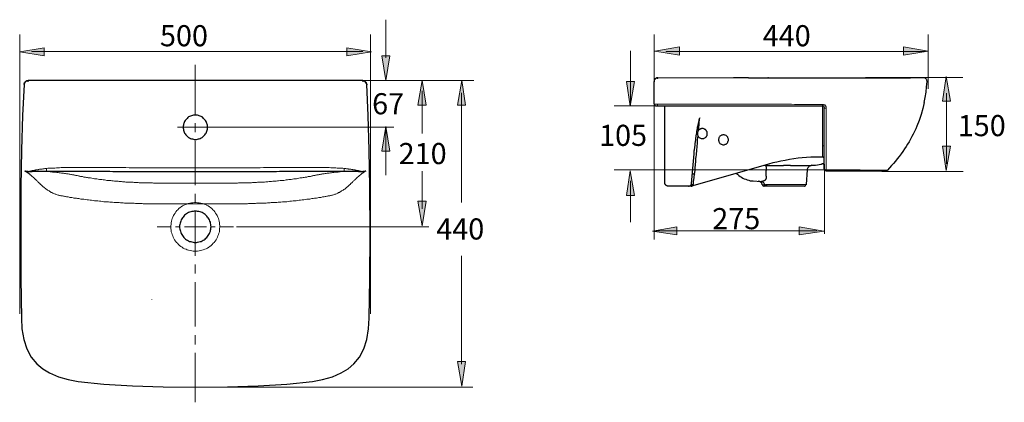
# Model space of a CAD drawing. Units: inches. Extents: x -16 to 222, y 107 to 199.
import ezdxf

# ---------------------------------------------------------------- set-up
doc = ezdxf.new("R2010")
doc.units = ezdxf.units.IN
doc.header["$MEASUREMENT"] = 0
doc.layers.add('Layer 1', color=7, linetype='Continuous')

msp = doc.modelspace()

# ---------------------------------------------------------------- hatches: boundary and pattern name
at = {"layer": 'Layer 1'}
h = msp.add_hatch(color=7, dxfattribs=at)
h.dxf.hatch_style = 2
h.paths.add_polyline_path([(-16.13, 191.67), (-10.18, 192.7), (-10.18, 190.76)])
h = msp.add_hatch(color=7, dxfattribs=at)
h.dxf.hatch_style = 2
h.paths.add_polyline_path([(68.74, 191.67), (62.79, 192.7), (62.79, 190.76)])
h = msp.add_hatch(color=7, dxfattribs=at)
h.dxf.hatch_style = 2
h.paths.add_polyline_path([(137.15, 191.84), (143.09, 192.87), (143.09, 190.93)])
h = msp.add_hatch(color=7, dxfattribs=at)
h.dxf.hatch_style = 2
h.paths.add_polyline_path([(203.09, 191.84), (197.15, 192.87), (197.15, 190.93)])
h = msp.add_hatch(color=7, dxfattribs=at)
h.dxf.hatch_style = 2
h.paths.add_polyline_path([(72.27, 184.81), (71.24, 190.76), (73.19, 190.76)])
h = msp.add_hatch(color=7, dxfattribs=at)
h.dxf.hatch_style = 2
h.paths.add_polyline_path([(207.49, 185.73), (208.52, 179.79), (206.58, 179.79)])
h = msp.add_hatch(color=7, dxfattribs=at)
h.dxf.hatch_style = 2
h.paths.add_polyline_path([(81.04, 184.77), (80, 178.83), (81.95, 178.83)])
h = msp.add_hatch(color=7, dxfattribs=at)
h.dxf.hatch_style = 2
h.paths.add_polyline_path([(90.56, 184.77), (89.53, 178.83), (91.47, 178.83)])
h = msp.add_hatch(color=7, dxfattribs=at)
h.dxf.hatch_style = 2
h.paths.add_polyline_path([(131.21, 178.56), (132.24, 184.5), (130.29, 184.5)])
h = msp.add_hatch(color=7, dxfattribs=at)
h.dxf.hatch_style = 2
h.paths.add_polyline_path([(72.27, 173.67), (71.24, 167.73), (73.19, 167.73)])
h = msp.add_hatch(color=7, dxfattribs=at)
h.dxf.hatch_style = 2
h.paths.add_polyline_path([(207.49, 163), (208.52, 168.94), (206.58, 168.94)])
h = msp.add_hatch(color=7, dxfattribs=at)
h.dxf.hatch_style = 2
h.paths.add_polyline_path([(131.21, 162.97), (132.24, 157.03), (130.29, 157.03)])
h = msp.add_hatch(color=7, dxfattribs=at)
h.dxf.hatch_style = 2
h.paths.add_polyline_path([(81.03, 149.69), (80, 155.63), (81.95, 155.63)])
h = msp.add_hatch(color=7, dxfattribs=at)
h.dxf.hatch_style = 2
h.paths.add_polyline_path([(136.57, 148.4), (142.51, 149.43), (142.51, 147.48)])
h = msp.add_hatch(color=7, dxfattribs=at)
h.dxf.hatch_style = 2
h.paths.add_polyline_path([(177.97, 148.4), (172.02, 149.43), (172.02, 147.48)])
h = msp.add_hatch(color=7, dxfattribs=at)
h.dxf.hatch_style = 2
h.paths.add_polyline_path([(90.56, 110.94), (89.53, 116.88), (91.47, 116.88)])

# ---------------------------------------------------------------- linework, layer by layer
at = {"layer": 'Layer 1', "color": 250, "lineweight": 13}
for points in [[(72.25, 190.29), (72.25, 199.46)], [(-16.07, 195.92), (-16.07, 128.44)], [(68.54, 195.92), (68.54, 128.44)], [(137, 195.92), (137, 182.76)], [(203.09, 195.92), (203.09, 182.76)], [(66.65, 191.79), (-13.16, 191.79), (-13.16, 191.73)], [(131.27, 178.59), (131.27, 191.91)], [(202.52, 191.79), (139.92, 191.79), (139.92, 191.73)], [(26.25, 188.55), (26.25, 176.6)], [(137.77, 185.38), (137.88, 185.43)], [(137.83, 185.43), (137.83, 185.38)], [(137.83, 185.26), (137.83, 185.26), (137.88, 185.32), (137.88, 185.38), (137.88, 185.43)], [(137.88, 185.43), (137.88, 185.38)], [(137.88, 185.43), (137.88, 185.43), (137.88, 185.38)], [(156.23, 185.43), (137.88, 185.43), (137.88, 185.38)], [(156.23, 185.49), (156.17, 185.49), (156.17, 185.43)], [(156.23, 185.49), (156.23, 185.49), (156.23, 185.43)], [(156.29, 185.49), (156.23, 185.49), (156.23, 185.43)], [(156.4, 185.43), (156.23, 185.43), (156.23, 185.38)], [(156.23, 185.43), (156.23, 185.43), (156.23, 185.38)], [(156.34, 185.49), (156.29, 185.49)], [(156.29, 185.49), (156.29, 185.43)], [(156.46, 185.49), (156.34, 185.49), (156.34, 185.43)], [(156.34, 185.49), (156.4, 185.49), (156.4, 185.43)], [(156.4, 185.49), (156.4, 185.49), (156.4, 185.43)], [(156.46, 185.43), (156.4, 185.43)], [(156.4, 185.43), (156.4, 185.38)], [(156.4, 185.43), (156.51, 185.43), (156.51, 185.38)], [(156.4, 185.43), (156.46, 185.43), (156.46, 185.38)], [(156.46, 185.43), (156.4, 185.43)], [(156.4, 185.43), (156.4, 185.38)], [(156.46, 185.43), (159.77, 185.43), (159.77, 185.38)], [(156.51, 185.43), (156.46, 185.43), (156.46, 185.38)], [(156.46, 185.43), (156.46, 185.43), (156.46, 185.38)], [(156.46, 185.43), (156.46, 185.43), (156.46, 185.38)], [(156.51, 185.43), (156.57, 185.43), (156.57, 185.38)], [(156.51, 185.43), (156.51, 185.43), (156.51, 185.38)], [(159.77, 185.43), (156.51, 185.43), (156.51, 185.38)], [(188, 185.43), (188, 185.43), (188, 185.38)], [(198.64, 185.49), (211.49, 185.49)], [(-14.27, 184.78), (-9.99, 184.78), (-9.99, 184.72)], [(-14.04, 184.78), (-14.1, 184.78), (-14.1, 184.55), (-14.1, 184.49)], [(-7.87, 184.78), (-3.59, 184.78), (-3.59, 184.72)], [(-1.47, 184.78), (2.81, 184.78), (2.81, 184.72)], [(4.93, 184.78), (9.22, 184.78), (9.22, 184.72)], [(11.33, 184.78), (15.62, 184.78), (15.62, 184.72)], [(17.73, 184.78), (22.02, 184.78), (22.02, 184.72)], [(24.13, 184.78), (28.42, 184.78), (28.42, 184.72)], [(26.25, 183.75), (26.25, 183.69)], [(30.53, 184.78), (34.82, 184.78), (34.82, 184.72)], [(36.93, 184.78), (41.22, 184.78), (41.22, 184.72)], [(43.33, 184.78), (47.62, 184.78), (47.62, 184.72)], [(49.74, 184.78), (54.02, 184.78), (54.02, 184.72)], [(56.13, 184.78), (60.42, 184.78)], [(60.42, 184.78), (60.42, 184.72)], [(62.54, 184.78), (66.82, 184.78), (66.82, 184.72)], [(66.59, 184.78), (79.85, 184.78)], [(66.65, 184.55), (66.65, 184.49)], [(68.94, 184.78), (73.23, 184.78)], [(70.06, 184.78), (93.23, 184.78)], [(75.34, 184.78), (79.63, 184.78)], [(78.6, 184.78), (78.6, 184.72)], [(81.74, 184.78), (86.03, 184.78)], [(88.14, 184.78), (93.51, 184.78)], [(136.97, 184.63), (137.08, 184.92), (137.08, 184.86)], [(136.97, 184.52), (136.97, 184.63), (136.97, 184.58)], [(137.08, 184.92), (137.25, 185.15), (137.25, 185.09)], [(137.25, 185.15), (137.48, 185.32)], [(137.48, 185.32), (137.48, 185.26)], [(137.83, 185.26), (137.83, 185.2)], [(80.98, 171.95), (80.98, 182.24)], [(90.5, 155.29), (90.5, 181.8), (90.5, 181.78)], [(136.97, 181.2), (136.97, 152.29)], [(207.55, 164.63), (207.55, 181.69)], [(207.55, 181.69), (207.55, 181.63)], [(132.99, 178.69), (127.31, 178.69)], [(137.25, 178.69), (132.11, 178.69), (132.11, 178.63)], [(132.85, 178.69), (132.85, 178.63)], [(136.97, 179.15), (136.97, 179.09), (137.25, 179.09), (137.31, 179.03), (137.83, 179.03), (137.83, 178.98)], [(137.83, 179.03), (170.17, 179.03), (170.86, 178.98), (177.66, 178.98)], [(137.88, 178.69), (137.83, 178.69), (137.83, 178.75), (137.88, 178.8), (137.83, 178.8), (137.83, 178.86), (137.83, 179.03), (137.83, 178.98)], [(140.4, 178.69), (140.4, 178.63)], [(164.97, 178.63), (164.97, 178.58)], [(171.2, 178.63), (171.2, 178.58)], [(177.6, 168.97), (177.66, 178.69), (177.66, 178.63)], [(177.66, 178.98), (177.66, 178.92)], [(177.66, 178.98), (177.89, 178.98), (178, 178.92), (178.06, 178.92), (178.12, 178.86), (178.17, 178.86), (178.23, 178.8), (178.29, 178.75), (178.29, 178.69), (178.35, 178.63), (178.4, 178.57), (178.46, 178.52), (178.46, 178.46), (178.52, 178.4), (178.52, 178.12), (178.52, 178.06)], [(177.66, 178.69), (177.66, 178.75), (177.66, 178.86), (177.66, 178.98)], [(177.66, 178.98), (177.66, 178.92)], [(178.06, 178.23), (178.12, 178.23), (178.12, 178.18), (178.17, 178.18), (178.17, 178.12), (178.52, 178.12)], [(26.25, 176.6), (26.25, 176.55)], [(27.79, 175.97), (27.79, 175.92)], [(178.52, 178.12), (178.52, 174.17), (178.52, 173.26), (178.52, 172.4), (178.52, 171.49), (178.52, 170.63), (178.52, 169.77), (178.52, 163.2), (178.52, 163.14)], [(178.52, 178.12), (178.52, 178.06)], [(30.25, 173.52), (21.99, 173.52)], [(23.62, 173.52), (23.62, 173.46)], [(26.25, 174.49), (26.25, 172.37), (26.25, 172.32)], [(30.25, 173.52), (74.14, 173.52)], [(136.97, 175.77), (136.97, 146.37)], [(139.54, 175.43), (139.54, 175.37)], [(139.54, 173.72), (139.54, 173.66)], [(148, 175.72), (148, 175.66)], [(72.25, 161.88), (72.25, 173.14)], [(26.25, 170.2), (26.25, 159.57)], [(152.63, 169.95), (152.63, 169.89)], [(177.6, 168.97), (177.95, 168.97), (178, 168.92), (178.06, 168.92), (178.06, 168.86), (178.06, 168.8)], [(177.66, 166.29), (177.6, 166.29), (177.6, 166.34), (177.66, 166.34), (177.66, 166.63), (177.6, 166.69), (177.6, 166.92), (177.66, 167.03), (177.66, 167.43), (177.6, 167.54), (177.6, 168.97), (177.6, 168.92)], [(178.06, 168.8), (178.06, 168.75)], [(163.37, 164.23), (163.49, 164.23), (163.49, 164.17)], [(164.17, 164.17), (164.06, 164.17), (164, 164.23), (163.94, 164.23)], [(163.94, 164.23), (163.94, 164.17)], [(164.23, 164.12), (164.23, 164.12), (164.17, 164.17)], [(164.17, 164.17), (164.17, 164.12)], [(164.23, 164.12), (164.23, 164.06)], [(164.57, 164.57), (164.57, 164.52)], [(177.55, 166.23), (177.55, 166.29)], [(177.55, 166.29), (177.55, 166.23)], [(177.55, 166.23), (177.55, 166.17)], [(178.09, 164.57), (178.09, 147.71)], [(-9.7, 163.52), (-10.04, 163.52), (-10.22, 163.46), (-10.56, 163.46), (-10.67, 163.4), (-10.96, 163.4), (-11.07, 163.34), (-11.36, 163.34), (-11.47, 163.29), (-11.59, 163.29), (-11.7, 163.23), (-11.82, 163.23), (-11.93, 163.23), (-12.04, 163.17), (-12.16, 163.17), (-12.22, 163.17), (-12.33, 163.12), (-12.39, 163.12), (-12.5, 163.12), (-12.56, 163.06), (-12.67, 163.06), (-12.73, 163.06), (-12.84, 163), (-12.9, 163), (-13.02, 163), (-13.13, 162.94), (-13.3, 162.94), (-13.36, 162.94), (-13.42, 162.89), (-13.47, 162.89), (-13.64, 162.89), (-13.7, 162.89), (-13.76, 162.83), (-13.82, 162.83), (-13.93, 162.83), (-13.99, 162.83), (-14.04, 162.83), (-14.1, 162.83), (-14.16, 162.83), (-14.22, 162.83), (-14.27, 162.83), (-14.33, 162.83), (-14.39, 162.83), (-14.44, 162.83), (-14.5, 162.83), (-14.56, 162.83), (-14.62, 162.83), (-14.67, 162.83), (-14.73, 162.89), (-14.79, 162.89), (-14.85, 162.89), (-14.85, 162.83)], [(-14.84, 162.89), (-14.84, 162.83)], [(-14.84, 162.89), (-14.79, 162.89), (-14.73, 162.83), (-14.67, 162.83), (-14.67, 162.77), (-14.62, 162.77), (-14.56, 162.72), (-14.5, 162.66), (-14.44, 162.66), (-14.39, 162.6), (-14.33, 162.6), (-14.27, 162.54), (-14.22, 162.49), (-14.16, 162.49), (-14.1, 162.43), (-14.04, 162.37), (-13.99, 162.37), (-13.93, 162.32), (-13.87, 162.26), (-13.82, 162.2), (-13.76, 162.2), (-13.7, 162.14), (-13.64, 162.09), (-13.59, 162.03), (-13.53, 161.97), (-13.47, 161.92), (-13.42, 161.86), (-13.3, 161.8), (-13.24, 161.74), (-13.19, 161.69), (-13.13, 161.63), (-13.02, 161.57), (-12.96, 161.46), (-12.84, 161.4), (-12.79, 161.34), (-12.67, 161.23), (-12.62, 161.17), (-12.5, 161.06), (-12.44, 161), (-12.33, 160.89), (-12.21, 160.77), (-12.1, 160.72), (-11.99, 160.6), (-11.87, 160.49), (-11.76, 160.37), (-11.64, 160.26), (-11.53, 160.09), (-11.36, 159.97), (-11.24, 159.86), (-11.07, 159.69), (-10.96, 159.57), (-10.79, 159.4), (-10.62, 159.29), (-10.44, 159.12), (-10.27, 159), (-10.1, 158.83), (-9.93, 158.72), (-9.76, 158.54), (-9.59, 158.43), (-9.42, 158.31), (-9.19, 158.2), (-9.01, 158.09), (-8.84, 157.97), (-8.67, 157.86), (-8.5, 157.74), (-8.33, 157.69), (-8.1, 157.57), (-7.93, 157.51), (-7.76, 157.4), (-7.59, 157.34), (-7.41, 157.29), (-7.24, 157.23), (-7.07, 157.17), (-6.84, 157.11), (-6.67, 157.06), (-6.5, 157), (-6.33, 157), (-6.21, 156.94), (-6.04, 156.94), (-5.93, 156.89), (-5.76, 156.89), (-5.59, 156.83), (-5.42, 156.83), (-5.24, 156.77), (-5.07, 156.77), (-4.84, 156.71), (-4.67, 156.66), (-4.44, 156.66), (-4.21, 156.6), (-3.99, 156.54), (-3.76, 156.54), (-3.53, 156.49), (-3.24, 156.43), (-3.02, 156.37), (-2.73, 156.37), (-2.44, 156.32), (-2.16, 156.26), (-1.87, 156.26), (-1.64, 156.2), (-1.36, 156.14), (-0.96, 156.09), (-0.61, 156.09), (-0.27, 156.03), (0.13, 155.97), (0.47, 155.92), (0.87, 155.86), (1.21, 155.86), (1.61, 155.8), (1.96, 155.74), (2.36, 155.74), (2.7, 155.69), (3.1, 155.63), (3.44, 155.63), (3.84, 155.57), (4.19, 155.51), (4.53, 155.51), (4.93, 155.46), (5.27, 155.46), (5.61, 155.4), (6.3, 155.4), (6.64, 155.34), (6.93, 155.34), (7.27, 155.29), (7.9, 155.29), (8.24, 155.23), (8.87, 155.23), (9.16, 155.17), (10.07, 155.17), (10.36, 155.11), (10.93, 155.11), (11.5, 155.11), (11.79, 155.06), (12.59, 155.06), (13.44, 155.06), (13.67, 155), (14.25, 155), (15.04, 155), (15.84, 155), (19.45, 155), (20.19, 155)], [(23.05, 163.69), (10.3, 163.69), (9.5, 163.74), (-6.1, 163.74), (-6.5, 163.69), (-7.24, 163.69), (-7.64, 163.63), (-8.33, 163.63), (-8.67, 163.57), (-9.36, 163.57), (-9.7, 163.52)], [(-9.7, 162.83), (-9.64, 162.83), (-9.64, 163.46), (-9.7, 163.52), (-9.7, 163.46)], [(-9.7, 163.52), (-9.7, 163.46)], [(-9.7, 162.83), (-9.53, 162.83), (-9.42, 162.77), (-8.79, 162.77), (-8.67, 162.72), (-8.33, 162.72), (-8.21, 162.66), (-7.93, 162.66), (-7.64, 162.6), (-7.42, 162.6), (-7.13, 162.54), (-6.84, 162.54), (-6.56, 162.49), (-6.33, 162.49), (-6.04, 162.43), (-5.81, 162.37), (-5.59, 162.37), (-5.3, 162.32), (-5.07, 162.32), (-4.84, 162.26), (-4.67, 162.2), (-4.44, 162.2), (-4.21, 162.14), (-4.04, 162.14), (-3.81, 162.09), (-3.64, 162.09), (-3.41, 162.03), (-3.24, 161.97), (-3.07, 161.97), (-2.9, 161.92), (-2.73, 161.92), (-2.56, 161.86), (-2.39, 161.8), (-2.22, 161.8), (-2.04, 161.74), (-1.93, 161.74), (-1.76, 161.69), (-1.64, 161.69), (-1.47, 161.63), (-1.3, 161.63), (-1.13, 161.57), (-0.96, 161.57), (-0.78, 161.52), (-0.62, 161.46), (-0.39, 161.46), (-0.21, 161.4), (0.01, 161.34), (0.24, 161.34), (0.41, 161.29), (0.64, 161.23), (0.98, 161.23), (1.27, 161.17), (1.61, 161.12), (1.9, 161.06), (2.19, 161), (2.53, 161), (2.81, 160.94), (3.1, 160.89), (3.44, 160.83), (3.73, 160.83), (4.02, 160.77), (4.36, 160.77), (4.64, 160.72), (4.93, 160.66), (5.27, 160.66), (5.56, 160.6), (5.84, 160.6), (6.13, 160.54), (6.47, 160.54), (6.76, 160.49), (7.04, 160.49), (7.33, 160.43), (7.62, 160.43), (7.9, 160.37), (8.47, 160.37), (8.7, 160.32), (9.27, 160.32), (9.5, 160.26), (10.3, 160.26), (10.53, 160.2), (11.04, 160.2), (11.27, 160.2), (11.5, 160.14), (11.79, 160.14), (12.47, 160.14), (12.7, 160.09), (13.16, 160.09), (13.84, 160.09), (14.07, 160.03), (14.53, 160.03), (15.22, 160.03), (15.9, 160.03), (16.13, 159.97), (16.53, 159.97), (17.22, 159.97), (19.22, 159.97), (19.56, 159.97), (20.19, 159.97), (20.19, 159.92)], [(-0.67, 163.86), (-0.67, 163.8)], [(29.5, 163.69), (23.05, 163.69)], [(62.19, 163.52), (61.85, 163.57), (61.51, 163.57), (61.17, 163.63), (60.48, 163.63), (60.14, 163.69), (58.99, 163.69), (58.59, 163.74), (42.71, 163.74), (41.91, 163.69), (29.5, 163.69), (29.5, 163.63)], [(67.39, 162.89), (67.28, 162.89), (67.28, 162.83), (67.22, 162.83), (67.17, 162.77), (67.11, 162.72), (67.05, 162.72), (66.99, 162.66), (66.94, 162.6), (66.88, 162.6), (66.82, 162.54), (66.77, 162.49), (66.71, 162.49), (66.65, 162.43), (66.59, 162.37), (66.54, 162.37), (66.48, 162.32), (66.42, 162.26), (66.37, 162.2), (66.31, 162.2), (66.25, 162.14), (66.19, 162.09), (66.14, 162.03), (66.08, 161.97), (66.02, 161.92), (65.91, 161.86), (65.85, 161.8), (65.8, 161.74), (65.74, 161.69), (65.62, 161.63), (65.57, 161.57), (65.51, 161.46), (65.39, 161.4), (65.34, 161.34), (65.22, 161.23), (65.17, 161.17), (65.05, 161.06), (64.94, 161), (64.88, 160.89), (64.77, 160.77), (64.65, 160.72), (64.54, 160.6), (64.42, 160.49), (64.31, 160.37), (64.19, 160.26), (64.02, 160.09), (63.91, 159.97), (63.79, 159.86), (63.62, 159.69), (63.45, 159.57), (63.34, 159.4), (63.17, 159.29), (62.99, 159.12), (62.82, 159), (62.65, 158.83), (62.48, 158.72), (62.31, 158.54), (62.08, 158.43), (61.91, 158.31), (61.74, 158.2), (61.56, 158.09), (61.39, 157.97), (61.22, 157.86), (61.05, 157.74), (60.82, 157.69), (60.65, 157.57), (60.48, 157.51), (60.31, 157.4), (60.14, 157.34), (59.97, 157.29), (59.74, 157.23), (59.57, 157.17), (59.39, 157.11), (59.22, 157.06), (59.05, 157), (58.88, 157), (58.76, 156.94), (58.59, 156.94), (58.48, 156.89), (58.31, 156.89), (58.14, 156.83), (57.96, 156.83), (57.79, 156.77), (57.56, 156.77), (57.39, 156.71), (57.16, 156.66), (56.99, 156.66), (56.76, 156.6), (56.54, 156.54), (56.31, 156.54), (56.08, 156.49), (55.79, 156.43), (55.51, 156.37), (55.28, 156.37), (54.99, 156.32), (54.71, 156.26), (54.42, 156.26), (54.13, 156.2), (53.91, 156.14), (53.51, 156.09), (53.16, 156.09), (52.76, 156.03), (52.42, 155.97), (52.08, 155.92), (51.68, 155.86), (51.33, 155.86), (50.93, 155.8), (50.59, 155.74), (50.19, 155.74), (49.85, 155.69), (49.45, 155.63), (49.11, 155.63), (48.71, 155.57), (48.36, 155.51), (47.96, 155.51), (47.62, 155.46), (47.28, 155.46), (46.93, 155.4), (46.25, 155.4), (45.91, 155.34), (45.56, 155.34), (45.28, 155.29), (44.59, 155.29), (44.31, 155.23), (43.68, 155.23), (43.39, 155.17), (42.48, 155.17), (42.19, 155.11), (41.62, 155.11), (41.05, 155.11), (40.76, 155.06), (39.91, 155.06), (39.11, 155.06), (38.88, 155), (38.3, 155), (37.51, 155), (36.7, 155), (33.1, 155), (32.36, 155)], [(62.19, 162.83), (62.08, 162.83), (61.91, 162.77), (61.34, 162.77), (61.22, 162.72), (60.88, 162.72), (60.77, 162.66), (60.48, 162.66), (60.19, 162.6), (59.91, 162.6), (59.68, 162.54), (59.39, 162.54), (59.11, 162.49), (58.88, 162.49), (58.59, 162.43), (58.36, 162.37), (58.08, 162.37), (57.85, 162.32), (57.62, 162.32), (57.39, 162.26), (57.16, 162.2), (56.93, 162.2), (56.76, 162.14), (56.54, 162.14), (56.36, 162.09), (56.13, 162.09), (55.96, 162.03), (55.79, 161.97), (55.62, 161.97), (55.45, 161.92), (55.28, 161.92), (55.11, 161.86), (54.93, 161.8), (54.76, 161.8), (54.59, 161.74), (54.48, 161.74), (54.31, 161.69), (54.19, 161.69), (54.02, 161.63), (53.85, 161.63), (53.68, 161.57), (53.51, 161.57), (53.34, 161.52), (53.16, 161.46), (52.94, 161.46), (52.76, 161.4), (52.54, 161.34), (52.31, 161.34), (52.08, 161.29), (51.91, 161.23), (51.56, 161.23), (51.28, 161.17), (50.94, 161.12), (50.65, 161.06), (50.31, 161), (50.02, 161), (49.74, 160.94), (49.39, 160.89), (49.11, 160.83), (48.82, 160.83), (48.48, 160.77), (48.19, 160.77), (47.91, 160.72), (47.62, 160.66), (47.28, 160.66), (46.99, 160.6), (46.71, 160.6), (46.36, 160.54), (46.08, 160.54), (45.79, 160.49), (45.51, 160.49), (45.22, 160.43), (44.93, 160.43), (44.65, 160.37), (44.08, 160.37), (43.79, 160.32), (43.28, 160.32), (42.99, 160.26), (42.25, 160.26), (42.02, 160.2), (41.51, 160.2), (41.28, 160.2), (40.99, 160.14), (40.76, 160.14), (40.08, 160.14), (39.85, 160.09), (39.33, 160.09), (38.65, 160.09), (38.48, 160.03), (38.02, 160.03), (37.33, 160.03), (36.65, 160.03), (36.42, 159.97), (35.96, 159.97), (35.33, 159.97), (33.33, 159.97), (32.99, 159.97), (32.36, 159.97), (32.36, 159.92)], [(67.39, 162.89), (67.34, 162.89), (67.28, 162.89), (67.22, 162.83), (67.17, 162.83), (67.11, 162.83), (67.05, 162.83), (66.99, 162.83), (66.94, 162.83), (66.88, 162.83), (66.82, 162.83), (66.77, 162.83), (66.71, 162.83), (66.65, 162.83), (66.59, 162.83), (66.54, 162.83), (66.48, 162.83), (66.42, 162.83), (66.25, 162.83), (66.19, 162.89), (66.08, 162.89), (65.91, 162.89), (65.85, 162.94), (65.74, 162.94), (65.68, 162.94), (65.57, 163), (65.51, 163), (65.34, 163), (65.28, 163.06), (65.11, 163.06), (65.05, 163.12), (64.82, 163.12), (64.77, 163.17), (64.54, 163.17), (64.42, 163.23), (64.31, 163.23), (64.19, 163.29), (64.08, 163.29), (63.97, 163.29), (63.79, 163.34), (63.68, 163.34), (63.51, 163.34), (63.39, 163.4), (63.22, 163.4), (63.11, 163.46), (62.77, 163.46), (62.59, 163.52), (62.19, 163.52), (62.19, 163.46)], [(62.19, 162.83), (62.19, 163.52), (62.19, 163.46)], [(67.39, 162.89), (67.39, 162.83)], [(80.98, 153.8), (80.98, 162.89)], [(178.06, 163.23), (127.31, 163.23), (127.31, 163.17)], [(139.54, 161.94), (139.54, 161.89)], [(146.17, 162.06), (146.23, 162.06), (146.23, 162.12), (146.28, 162.12), (146.28, 162.17), (146.4, 162.17), (146.51, 162.23), (146.74, 162.23)], [(146.74, 162.23), (146.74, 162.17)], [(146.74, 162.23), (146.74, 162.17)], [(164, 163.09), (164, 163.03)], [(173.94, 163.2), (173.94, 163.14)], [(178.06, 163.43), (178.06, 163.43), (178.12, 163.37), (178.12, 163.32), (178.17, 163.32), (178.17, 163.26), (178.29, 163.26), (178.29, 163.2), (178.52, 163.2), (178.52, 163.14)], [(178.52, 163.2), (178.52, 163.14)], [(178.52, 163.2), (184.92, 163.2), (184.92, 163.14)], [(184.92, 163.2), (186.69, 163.2), (186.98, 163.14), (192.58, 163.14)], [(191.93, 162.82), (211.59, 162.82)], [(192.23, 162.97), (192.29, 162.97), (192.35, 163.03), (192.46, 163.03), (192.46, 163.09), (192.52, 163.09), (192.58, 163.14), (192.58, 163.09)], [(192.58, 163.14), (193.32, 163.14), (193.32, 163.09)], [(192.58, 163.14), (192.58, 163.09)], [(20.19, 159.97), (23.22, 159.97), (23.22, 159.92)], [(29.33, 159.97), (23.22, 159.97), (23.22, 159.92)], [(26.25, 159.57), (26.25, 159.52)], [(29.33, 159.97), (32.36, 159.97), (32.36, 159.92)], [(131.27, 150.56), (131.27, 160.51)], [(139.54, 160), (139.54, 160.06), (139.54, 160.17), (139.54, 160.12)], [(140.4, 159.26), (140.28, 159.26), (140.28, 159.2)], [(146.23, 159.32), (146.23, 159.32), (146.23, 159.26)], [(146.23, 159.32), (146.23, 159.32), (146.23, 159.26)], [(162.74, 160.4), (162.97, 160.4), (163.09, 160.34), (163.15, 160.34), (163.2, 160.29), (163.26, 160.23), (163.31, 160.17), (163.37, 160.11), (163.43, 160.06), (163.49, 160), (163.54, 159.94), (163.54, 159.83), (163.6, 159.77), (163.6, 159.66), (163.66, 159.6)], [(163.66, 159.6), (163.09, 159.6), (163.09, 159.54)], [(164.12, 159.66), (163.94, 159.66), (163.89, 159.6), (163.66, 159.6)], [(163.66, 159.6), (163.66, 159.54)], [(163.66, 159.6), (163.66, 159.54)], [(163.66, 159.6), (163.66, 159.49), (163.71, 159.43), (163.71, 159.37), (163.77, 159.37), (163.83, 159.31), (163.89, 159.26), (164, 159.26)], [(164, 159.26), (164, 159.2)], [(164.12, 161.37), (164.12, 161.32)], [(164.12, 159.66), (173.66, 159.66), (173.66, 159.6)], [(164.12, 159.66), (164.12, 159.49), (164.17, 159.49), (164.17, 159.43), (164.23, 159.37)], [(164.23, 159.37), (164.23, 159.32)], [(164.23, 159.37), (164.23, 159.32), (164.29, 159.32), (164.34, 159.26), (164.46, 159.26)], [(164.46, 159.26), (164.46, 159.2)], [(-15.82, 159.12), (-15.82, 159.06)], [(26.25, 157.4), (26.25, 155.29)], [(68.37, 159.12), (68.37, 159.06)], [(20.19, 155), (20.19, 154.94)], [(23.45, 155), (20.19, 155), (20.19, 154.94)], [(23.45, 154.66), (23.16, 154.49), (22.87, 154.26), (22.59, 154.09), (22.3, 153.86), (22.02, 153.57), (21.79, 153.34), (21.56, 153.06), (21.39, 152.77), (21.16, 152.43), (20.99, 152.14), (20.87, 151.8), (20.7, 151.46), (20.59, 151.11), (20.53, 150.77), (20.42, 150.43), (20.42, 150.09), (20.36, 149.69), (20.36, 149), (20.42, 148.66), (20.47, 148.26), (20.59, 147.91), (20.65, 147.57), (20.82, 147.23), (20.93, 146.94), (21.1, 146.6), (21.27, 146.31), (21.5, 145.97), (21.73, 145.68), (21.96, 145.46), (22.19, 145.17), (22.47, 144.94), (22.76, 144.71), (23.05, 144.54), (23.33, 144.31), (23.68, 144.14), (24.02, 144.03), (24.3, 143.86), (24.65, 143.8), (25.04, 143.69), (25.39, 143.63), (25.73, 143.57), (26.82, 143.57), (27.16, 143.63), (27.5, 143.69), (27.85, 143.8), (28.19, 143.86), (28.53, 144.03), (28.87, 144.14), (29.16, 144.31), (29.5, 144.54), (29.79, 144.71), (30.08, 144.94), (30.36, 145.17), (30.59, 145.46), (30.82, 145.68), (31.05, 145.97), (31.28, 146.31), (31.45, 146.6), (31.62, 146.94), (31.73, 147.23), (31.85, 147.57), (31.96, 147.91), (32.08, 148.26), (32.13, 148.66), (32.13, 149), (32.19, 149.34), (32.19, 149.69), (32.13, 150.09), (32.08, 150.43), (32.02, 150.77), (31.96, 151.11), (31.85, 151.46), (31.68, 151.8), (31.56, 152.14), (31.39, 152.43), (31.16, 152.77), (30.99, 153.06), (30.76, 153.34), (30.48, 153.57), (30.25, 153.86), (29.96, 154.09), (29.67, 154.26), (29.39, 154.49), (29.05, 154.66), (29.05, 154.6)], [(29.05, 154.66), (28.7, 154.83), (28.36, 154.94), (27.96, 155.06), (27.62, 155.11), (27.22, 155.23), (26.82, 155.23), (26.47, 155.29), (26.07, 155.29), (25.67, 155.23), (25.33, 155.23), (24.93, 155.11), (24.53, 155.06), (24.19, 154.94), (23.85, 154.83), (23.45, 154.66), (23.45, 154.6)], [(29.05, 155), (23.45, 155), (23.45, 154.94)], [(26.25, 155.29), (26.25, 155.23)], [(32.36, 155), (29.1, 155), (29.1, 154.94)], [(32.36, 155), (32.36, 154.94)], [(26.25, 153.17), (26.25, 142.48), (26.25, 142.43)], [(28.19, 152.71), (28.19, 152.66)], [(136.97, 152.29), (136.97, 152.23)], [(-15.87, 149.46), (-15.87, 149.46), (-15.87, 149.4)], [(17.04, 149.46), (20.42, 149.46), (20.42, 149.4)], [(21.45, 149.46), (22.53, 149.46), (22.53, 149.4)], [(23.62, 149.46), (28.93, 149.46), (28.93, 149.4)], [(30.02, 149.46), (31.05, 149.46), (31.05, 149.4)], [(32.13, 149.46), (35.5, 149.46), (35.5, 149.4)], [(35.5, 149.46), (35.5, 149.46), (35.5, 149.4)], [(36.19, 149.46), (82.64, 149.46)], [(79.85, 149.46), (79.85, 149.4)], [(176.29, 148.46), (136.97, 148.46)], [(26.25, 140.37), (26.25, 138.2), (26.25, 138.14)], [(90.5, 116.24), (90.5, 142.45), (90.5, 142.43)], [(-15.82, 138.54), (-15.82, 138.48)], [(26.25, 136.08), (26.25, 125.4)], [(15.79, 131.97), (15.79, 131.91)], [(-15.7, 127.4), (-15.7, 127.34)], [(68.25, 127.4), (68.25, 127.34)], [(26.25, 125.4), (26.25, 125.34)], [(26.25, 123.28), (26.25, 121.11)], [(26.25, 121.11), (26.25, 121.05)], [(26.25, 119), (26.25, 107.11), (26.25, 107.05)], [(-10.56, 115.17), (-10.56, 115.11)], [(63.11, 115.17), (63.11, 115.11)], [(-1.99, 112.08), (-1.99, 112.02)], [(54.54, 112.08), (54.54, 112.02)], [(26.25, 111.62), (26.25, 111.57)], [(26.25, 110.71), (26.25, 110.71), (26.25, 110.65)], [(26.93, 110.71), (93.23, 110.71)]]:
    msp.add_lwpolyline(points, dxfattribs=at)
at = {"layer": 'Layer 1', "lineweight": 0}
for points in [[(-16.13, 191.67), (-10.18, 192.7), (-10.18, 190.76), (-16.13, 191.67)], [(68.74, 191.67), (62.79, 192.7), (62.79, 190.76), (68.74, 191.67)], [(137.15, 191.84), (143.09, 192.87), (143.09, 190.93), (137.15, 191.84)], [(203.09, 191.84), (197.15, 192.87), (197.15, 190.93), (203.09, 191.84)], [(72.27, 184.81), (71.24, 190.76), (73.19, 190.76), (72.27, 184.81)], [(207.49, 185.73), (208.52, 179.79), (206.58, 179.79), (207.49, 185.73)], [(81.04, 184.77), (80, 178.83), (81.95, 178.83), (81.04, 184.77)], [(90.56, 184.77), (89.53, 178.83), (91.47, 178.83), (90.56, 184.77)], [(131.21, 178.56), (132.24, 184.5), (130.29, 184.5), (131.21, 178.56)], [(72.27, 173.67), (71.24, 167.73), (73.19, 167.73), (72.27, 173.67)], [(207.49, 163), (208.52, 168.94), (206.58, 168.94), (207.49, 163)], [(131.21, 162.97), (132.24, 157.03), (130.29, 157.03), (131.21, 162.97)], [(81.03, 149.69), (80, 155.63), (81.95, 155.63), (81.03, 149.69)], [(136.57, 148.4), (142.51, 149.43), (142.51, 147.48), (136.57, 148.4)], [(177.97, 148.4), (172.02, 149.43), (172.02, 147.48), (177.97, 148.4)], [(90.56, 110.94), (89.53, 116.88), (91.47, 116.88), (90.56, 110.94)]]:
    msp.add_lwpolyline(points, dxfattribs=at)
at = {"layer": 'Layer 1', "color": 7, "lineweight": 5}
for points in [[(-16.13, 191.67), (-10.18, 192.7), (-10.18, 190.76), (-16.13, 191.67)], [(68.74, 191.67), (62.79, 192.7), (62.79, 190.76), (68.74, 191.67)], [(137.15, 191.84), (143.09, 192.87), (143.09, 190.93), (137.15, 191.84)], [(203.09, 191.84), (197.15, 192.87), (197.15, 190.93), (203.09, 191.84)], [(72.27, 184.81), (71.24, 190.76), (73.19, 190.76), (72.27, 184.81)], [(207.49, 185.73), (208.52, 179.79), (206.58, 179.79), (207.49, 185.73)], [(81.04, 184.77), (80, 178.83), (81.95, 178.83), (81.04, 184.77)], [(90.56, 184.77), (89.53, 178.83), (91.47, 178.83), (90.56, 184.77)], [(131.21, 178.56), (132.24, 184.5), (130.29, 184.5), (131.21, 178.56)], [(72.27, 173.67), (71.24, 167.73), (73.19, 167.73), (72.27, 173.67)], [(207.49, 163), (208.52, 168.94), (206.58, 168.94), (207.49, 163)], [(131.21, 162.97), (132.24, 157.03), (130.29, 157.03), (131.21, 162.97)], [(81.03, 149.69), (80, 155.63), (81.95, 155.63), (81.03, 149.69)], [(136.57, 148.4), (142.51, 149.43), (142.51, 147.48), (136.57, 148.4)], [(177.97, 148.4), (172.02, 149.43), (172.02, 147.48), (177.97, 148.4)], [(90.56, 110.94), (89.53, 116.88), (91.47, 116.88), (90.56, 110.94)]]:
    msp.add_lwpolyline(points, dxfattribs=at)
at = {"layer": 'Layer 1', "color": 250, "lineweight": 30}
for points in [[(137.83, 185.43), (137.77, 185.38), (137.54, 185.38), (137.48, 185.32), (137.43, 185.32), (137.37, 185.26), (137.31, 185.2), (137.26, 185.2), (137.2, 185.15), (137.2, 185.09), (137.14, 185.03), (137.08, 184.98), (137.08, 184.92), (137.03, 184.86), (137.03, 184.69), (136.97, 184.63), (136.97, 184.52)], [(137.48, 185.32), (137.77, 185.38), (137.77, 185.32)], [(137.88, 185.43), (137.83, 185.43), (137.83, 185.38)], [(137.88, 185.43), (156.4, 185.49), (156.4, 185.43)], [(156.4, 185.49), (156.4, 185.49), (156.4, 185.43)], [(156.4, 185.49), (156.46, 185.49), (156.46, 185.43)], [(156.46, 185.49), (156.51, 185.49), (156.51, 185.43), (156.51, 185.38)], [(159.77, 185.43), (156.46, 185.43), (156.46, 185.38)], [(159.77, 185.43), (171.72, 185.43), (171.72, 185.38)], [(159.77, 185.43), (159.77, 185.38)], [(164.57, 185.43), (164.46, 185.43), (164.46, 185.38)], [(171.72, 185.43), (190.18, 185.43), (190.18, 185.38)], [(198.12, 185.43), (188, 185.43), (188, 185.38)], [(190.18, 185.43), (198.86, 185.43), (198.86, 185.38)], [(198.86, 185.43), (198.18, 185.43), (198.18, 185.38)], [(198.92, 185.43), (198.86, 185.43)], [(198.86, 185.43), (198.86, 185.38)], [(198.86, 185.43), (198.86, 185.43), (198.86, 185.38)], [(198.86, 185.43), (198.86, 185.43), (198.86, 185.38)], [(198.86, 185.43), (198.86, 185.43), (198.86, 185.38)], [(200.75, 185.43), (198.92, 185.43), (198.92, 185.38)], [(200.92, 185.43), (200.52, 185.43), (200.52, 185.38)], [(201.72, 185.43), (200.75, 185.43), (200.75, 185.38)], [(202.01, 185.43), (201.72, 185.43), (201.72, 185.38)], [(202.86, 184.52), (202.86, 184.63), (202.81, 184.8), (202.81, 184.92), (202.69, 185.03), (202.63, 185.15), (202.52, 185.26), (202.41, 185.32), (202.29, 185.38), (202.12, 185.38), (202.01, 185.43)], [(202.01, 185.43), (202.01, 185.38)], [(-15.07, 183.8), (-15.42, 176.32), (-15.7, 167.97), (-15.82, 159.11), (-15.82, 159.06)], [(-14.1, 184.78), (-14.39, 184.72), (-14.67, 184.55), (-14.9, 184.32), (-15.02, 184.09), (-15.07, 183.86), (-15.07, 183.8)], [(-15.07, 183.8), (-15.07, 183.98), (-15.02, 184.03), (-15.02, 184.09), (-14.96, 184.15), (-14.96, 184.26), (-14.9, 184.32), (-14.84, 184.38), (-14.84, 184.43), (-14.79, 184.49), (-14.73, 184.55), (-14.67, 184.55), (-14.56, 184.6), (-14.5, 184.66), (-14.44, 184.66), (-14.39, 184.72), (-14.16, 184.72), (-14.1, 184.78)], [(-15.07, 183.8), (-15.07, 183.75)], [(-14.1, 184.78), (-14.05, 184.78), (-14.05, 184.72)], [(-14.1, 184.78), (-14.1, 184.72)], [(66.59, 184.78), (-14.05, 184.78), (-14.05, 184.72)], [(66.59, 184.78), (66.65, 184.78), (66.65, 184.72)], [(67.62, 183.8), (67.62, 183.86), (67.57, 184.09), (67.45, 184.32), (67.22, 184.55), (66.94, 184.72), (66.65, 184.78)], [(66.65, 184.78), (66.65, 184.72)], [(66.65, 184.78), (66.71, 184.72), (66.88, 184.72), (66.99, 184.66), (67.05, 184.66), (67.11, 184.6), (67.17, 184.55), (67.22, 184.55), (67.28, 184.49), (67.34, 184.43), (67.39, 184.38), (67.45, 184.32), (67.51, 184.26), (67.51, 184.15), (67.57, 184.09), (67.57, 183.98), (67.62, 183.86), (67.62, 183.8)], [(68.37, 159.12), (68.19, 167.97), (67.97, 176.32), (67.62, 183.8)], [(67.62, 183.8), (67.62, 183.75)], [(67.62, 183.8), (67.62, 183.75)], [(136.97, 179.15), (136.97, 184.52), (136.97, 184.46)], [(136.97, 184.52), (136.97, 184.46)], [(202.18, 179.43), (202.41, 180.69), (202.63, 181.95), (202.75, 183.26), (202.86, 184.52), (202.86, 184.46)], [(136.97, 179.15), (136.97, 179.03), (137.03, 178.92), (137.08, 178.86), (137.14, 178.8), (137.25, 178.75), (137.31, 178.69), (137.43, 178.69), (137.43, 178.63)], [(137.43, 178.69), (177.66, 178.69), (177.66, 178.63)], [(139.54, 160.17), (139.54, 178.69), (139.54, 178.63)], [(178.06, 178.23), (178.06, 178.4), (178, 178.52), (177.89, 178.58), (177.83, 178.63), (177.72, 178.69), (177.66, 178.69), (177.66, 178.63)], [(178.06, 163.43), (178.06, 178.23), (178.06, 178.17)], [(202.18, 179.43), (201.83, 178), (201.44, 176.57), (200.92, 175.15), (200.41, 173.72), (200.41, 173.66)], [(29.22, 173.52), (29.22, 173.75), (29.16, 173.97), (29.1, 174.2), (29.05, 174.43), (28.99, 174.66), (28.88, 174.89), (28.7, 175.12), (28.59, 175.29), (28.42, 175.46), (28.25, 175.63), (28.07, 175.8), (27.9, 175.97), (27.67, 176.09), (27.45, 176.2), (27.22, 176.26), (26.99, 176.32), (26.76, 176.37), (26.53, 176.43), (26.02, 176.43), (25.79, 176.37), (25.56, 176.32), (25.33, 176.26), (25.1, 176.2), (24.87, 176.09), (24.65, 175.97), (24.47, 175.8), (24.3, 175.63), (24.13, 175.46), (23.96, 175.29), (23.79, 175.12), (23.67, 174.89), (23.56, 174.66), (23.5, 174.43), (23.39, 174.2), (23.39, 173.97), (23.33, 173.75), (23.33, 173.23), (23.39, 173), (23.39, 172.77), (23.5, 172.55), (23.56, 172.32), (23.67, 172.09), (23.79, 171.86), (23.96, 171.69), (24.13, 171.52), (24.3, 171.35), (24.47, 171.17), (24.65, 171), (24.87, 170.89), (25.1, 170.77), (25.33, 170.72), (25.56, 170.66), (25.79, 170.6), (26.02, 170.55), (26.53, 170.55), (26.76, 170.6), (26.99, 170.66), (27.22, 170.72), (27.45, 170.77), (27.67, 170.89), (27.9, 171), (28.07, 171.17), (28.25, 171.35), (28.42, 171.52), (28.59, 171.69), (28.7, 171.86), (28.88, 172.09), (28.99, 172.32), (29.05, 172.55), (29.1, 172.77), (29.16, 173), (29.22, 173.23), (29.22, 173.52)], [(146.63, 167.09), (146.63, 167.26), (146.68, 167.43), (146.68, 167.77), (146.74, 168), (146.74, 168.29), (146.8, 168.46), (146.8, 168.8), (146.86, 168.97), (146.86, 169.37), (146.91, 169.55), (146.91, 169.72), (146.97, 169.89), (146.97, 170.23), (147.03, 170.35), (147.03, 170.69), (147.08, 170.8), (147.08, 170.97), (147.14, 171.15), (147.14, 171.37), (147.14, 171.55), (147.2, 171.72), (147.2, 171.89), (147.26, 172.06), (147.26, 172.23), (147.31, 172.4), (147.31, 172.57), (147.37, 172.75), (147.37, 172.92), (147.43, 173.03), (147.43, 173.15), (147.48, 173.32), (147.48, 173.55), (147.54, 173.66), (147.54, 173.83), (147.6, 173.95), (147.6, 173.89)], [(147.6, 173.95), (147.6, 174.12), (147.66, 174.23), (147.71, 174.4), (147.71, 174.57), (147.77, 174.75), (147.77, 174.86), (147.83, 175.03), (147.88, 175.15), (147.88, 175.32), (147.94, 175.43), (147.94, 175.6), (148, 175.72)], [(147.71, 172.75), (147.77, 173.03), (147.77, 173.6), (147.83, 173.95), (147.83, 174.23), (147.88, 174.52), (147.88, 174.8), (147.94, 175.15), (147.94, 175.43), (148, 175.72), (148, 175.66)], [(148, 175.72), (148, 175.66)], [(200.41, 173.72), (200.12, 173.09), (199.83, 172.46), (199.49, 171.83), (199.2, 171.26), (198.86, 170.63), (198.52, 170), (198.18, 169.43), (197.78, 168.86), (197.38, 168.29), (196.98, 167.66), (196.58, 167.09), (196.12, 166.46), (195.66, 165.89), (195.21, 165.32), (194.75, 164.74), (194.29, 164.23), (193.83, 163.66), (193.32, 163.14)], [(146.74, 162.23), (146.8, 162.63), (146.86, 163.03), (146.86, 163.43), (146.91, 163.83), (146.97, 164.23), (146.97, 164.63), (147.03, 165.09), (147.08, 165.49), (147.08, 165.94), (147.14, 166.34), (147.2, 166.8), (147.2, 167.26), (147.26, 167.66), (147.31, 168.12), (147.37, 168.57), (147.37, 169.03), (147.43, 169.49), (147.48, 170), (147.48, 170.46), (147.54, 170.92), (147.6, 171.37)], [(149.83, 171.95), (149.83, 172.12), (149.77, 172.29), (149.77, 172.4), (149.66, 172.57), (149.6, 172.69), (149.49, 172.8), (149.37, 172.92), (149.26, 172.97), (149.08, 173.09), (148.97, 173.09), (148.8, 173.15), (148.46, 173.15), (148.34, 173.09), (148.17, 173.09), (148.06, 172.97), (147.88, 172.92), (147.77, 172.8), (147.71, 172.69), (147.6, 172.57), (147.54, 172.4), (147.48, 172.29), (147.43, 172.12), (147.43, 171.77), (147.48, 171.66), (147.54, 171.49), (147.6, 171.37), (147.71, 171.2), (147.77, 171.09), (147.88, 171.03), (148.06, 170.92), (148.17, 170.86), (148.34, 170.8), (148.46, 170.75), (148.8, 170.75), (148.97, 170.8), (149.08, 170.86), (149.26, 170.92), (149.37, 171.03), (149.49, 171.09), (149.6, 171.2), (149.66, 171.37), (149.77, 171.49), (149.77, 171.66), (149.83, 171.77), (149.83, 171.95)], [(147.6, 171.37), (147.6, 171.32)], [(154.91, 170.46), (154.91, 170.63), (154.86, 170.75), (154.8, 170.92), (154.74, 171.09), (154.68, 171.2), (154.57, 171.32), (154.46, 171.43), (154.34, 171.49), (154.17, 171.55), (154.06, 171.6), (153.89, 171.66), (153.54, 171.66), (153.43, 171.6), (153.26, 171.55), (153.14, 171.49), (152.97, 171.43), (152.86, 171.32), (152.8, 171.2), (152.69, 171.09), (152.63, 170.92), (152.57, 170.75), (152.51, 170.63), (152.51, 170.29), (152.57, 170.17), (152.63, 170), (152.69, 169.89), (152.8, 169.72), (152.86, 169.6), (152.97, 169.49), (153.14, 169.43), (153.26, 169.37), (153.43, 169.32), (153.54, 169.26), (153.89, 169.26), (154.06, 169.32), (154.17, 169.37), (154.34, 169.43), (154.46, 169.49), (154.57, 169.6), (154.68, 169.72), (154.74, 169.89), (154.8, 170), (154.86, 170.17), (154.91, 170.29), (154.91, 170.46)], [(146, 159.94), (146.63, 167.09)], [(146.63, 167.09), (146.63, 167.03)], [(164.57, 164.57), (146.34, 159.37)], [(164.29, 164.23), (163.49, 164.23), (163.49, 164.17)], [(163.94, 164.23), (163.94, 164.17), (163.94, 164.06), (163.94, 163.94), (164, 163.89), (164, 163.14), (164, 163.09)], [(164.29, 164.23), (168.23, 164.23), (168.29, 164.29), (169.89, 164.29), (169.94, 164.23), (171.66, 164.23), (174.86, 164.23), (174.86, 164.29), (175.03, 164.29), (175.03, 164.23)], [(176.86, 166.29), (175.83, 166.29), (174.8, 166.23), (173.77, 166.17), (172.75, 166.06), (171.72, 166), (170.69, 165.83), (169.66, 165.72), (168.63, 165.49), (167.6, 165.32), (166.57, 165.09), (165.6, 164.86), (164.57, 164.57)], [(164.57, 164.57), (164.57, 164.52)], [(175.03, 164.29), (174.86, 164.23), (174.69, 164.17), (174.57, 164.12), (174.4, 164.06), (174.29, 163.94), (174.17, 163.77), (174.12, 163.66), (174, 163.49), (173.94, 163.37), (173.94, 163.2), (173.94, 163.14)], [(175.03, 164.29), (175.49, 164.29), (175.95, 164.34), (176.4, 164.4), (176.8, 164.52), (177.26, 164.57), (177.37, 164.57), (177.37, 164.63), (177.55, 164.63), (177.55, 164.57)], [(177.66, 166.29), (176.86, 166.29), (176.86, 166.23)], [(178.06, 164.23), (178.06, 164.4), (178, 164.46), (177.89, 164.57), (177.83, 164.63), (177.55, 164.63), (177.55, 164.57)], [(178.06, 165.83), (178.06, 166), (178, 166.12), (177.89, 166.17), (177.83, 166.23), (177.72, 166.29), (177.66, 166.29)], [(177.66, 166.29), (177.66, 166.23)], [(-9.7, 162.83), (-11.13, 162.83), (-11.47, 162.83), (-11.7, 162.83), (-11.82, 162.77), (-12.16, 162.77), (-12.44, 162.77), (-12.73, 162.77), (-12.96, 162.77), (-13.07, 162.77), (-13.19, 162.72), (-13.36, 162.72), (-13.53, 162.72), (-13.7, 162.72), (-13.87, 162.72), (-13.93, 162.72), (-13.99, 162.72), (-14.1, 162.72), (-14.1, 162.77), (-14.22, 162.77), (-14.27, 162.77), (-14.33, 162.77), (-14.39, 162.77), (-14.44, 162.77), (-14.5, 162.77), (-14.5, 162.83), (-14.56, 162.83), (-14.62, 162.83), (-14.67, 162.83), (-14.73, 162.89), (-14.79, 162.89), (-14.85, 162.89), (-14.85, 162.83)], [(23.1, 162.72), (6.36, 162.72), (5.61, 162.77), (-7.99, 162.77), (-8.33, 162.83), (-9.7, 162.83), (-9.7, 162.77)], [(29.45, 162.72), (23.1, 162.72), (23.1, 162.66)], [(62.19, 162.83), (60.82, 162.83), (60.48, 162.77), (46.59, 162.77), (45.85, 162.72), (29.45, 162.72), (29.45, 162.66)], [(67.39, 162.89), (67.34, 162.89), (67.28, 162.89), (67.22, 162.83), (67.17, 162.83), (67.11, 162.83), (67.05, 162.83), (67.05, 162.77), (66.99, 162.77), (66.94, 162.77), (66.88, 162.77), (66.82, 162.77), (66.77, 162.77), (66.71, 162.77), (66.65, 162.77), (66.59, 162.72), (66.54, 162.72), (66.42, 162.72), (66.25, 162.72), (66.08, 162.72), (65.91, 162.72), (65.68, 162.72), (65.62, 162.77), (65.51, 162.77), (65.22, 162.77), (64.99, 162.77), (64.71, 162.77), (64.37, 162.77), (64.25, 162.83), (64.02, 162.83), (63.62, 162.83), (63.22, 162.83), (62.19, 162.83), (62.19, 162.77)], [(146.34, 159.37), (146.34, 159.43), (146.34, 159.54), (146.4, 159.6), (146.4, 159.77), (146.46, 159.83), (146.46, 160.23), (146.51, 160.4), (146.51, 160.52), (146.57, 160.69), (146.57, 161.03), (146.63, 161.2), (146.63, 161.37), (146.68, 161.54), (146.68, 161.72), (146.74, 161.89), (146.74, 162.23), (146.74, 162.17)], [(156.91, 162.34), (157.14, 162.12), (157.43, 161.83), (157.77, 161.6), (158.06, 161.43), (158.4, 161.2), (158.74, 161.03), (159.09, 160.92), (159.43, 160.8), (159.83, 160.69), (160.17, 160.57), (160.57, 160.52), (160.92, 160.52)], [(164, 163.14), (164, 163.09)], [(164.12, 161.37), (164.12, 161.54), (164.06, 161.72), (164.06, 162.4), (164, 162.57), (164, 163.09), (164, 163.03)], [(164, 163.09), (164, 163.03)], [(173.94, 163.2), (173.66, 159.66), (173.66, 159.6)], [(178.06, 163.43), (178.12, 163.32), (178.12, 163.26), (178.17, 163.14), (178.23, 163.09), (178.35, 163.03), (178.46, 162.97), (178.52, 162.97)], [(178.52, 162.97), (192.98, 162.97), (192.98, 162.92)], [(178.52, 162.97), (178.52, 162.92)], [(192.98, 162.97), (193.09, 163.03), (193.2, 163.03), (193.32, 163.14), (193.32, 163.09)], [(193.32, 163.14), (193.32, 163.09)], [(140.4, 159.26), (140.23, 159.26), (140.17, 159.32), (140.06, 159.32), (140, 159.37), (139.94, 159.43), (139.83, 159.49), (139.77, 159.54), (139.71, 159.6), (139.71, 159.66), (139.66, 159.72), (139.6, 159.77), (139.6, 159.89), (139.54, 159.89), (139.54, 160.17), (139.54, 160.12)], [(145.94, 159.26), (140.4, 159.26)], [(140.4, 159.26), (140.4, 159.2)], [(145.25, 159.26), (145.43, 159.26), (145.54, 159.32), (145.66, 159.37), (145.77, 159.43), (145.88, 159.54), (145.94, 159.66), (146, 159.77), (146, 159.94), (146, 159.89)], [(145.94, 159.26), (146.11, 159.26), (146.23, 159.32), (146.23, 159.26)], [(146.34, 159.37), (146.23, 159.32)], [(146.23, 159.32), (146.23, 159.26)], [(146.34, 159.37), (146.34, 159.32)], [(160.91, 160.52), (162.74, 160.4)], [(160.91, 160.52), (160.91, 160.46)], [(162.69, 160.23), (162.4, 160.4), (162.11, 160.46), (162.11, 160.4)], [(163.09, 159.6), (163.09, 159.77), (162.92, 160.06), (162.69, 160.23), (162.69, 160.17)], [(162.74, 160.4), (162.91, 160.4), (162.97, 160.46), (163.2, 160.46), (163.31, 160.51), (163.37, 160.51), (163.49, 160.57), (163.54, 160.63), (163.6, 160.63), (163.72, 160.69), (163.77, 160.74), (163.83, 160.8), (163.89, 160.8), (163.94, 160.86), (163.94, 160.92), (164, 160.97), (164.06, 161.03), (164.06, 161.09), (164.12, 161.14), (164.12, 161.2), (164.12, 161.37), (164.12, 161.32)], [(162.74, 160.4), (162.74, 160.34)], [(163.09, 159.6), (163.14, 159.54), (163.2, 159.43), (163.26, 159.37), (163.32, 159.31), (163.43, 159.26), (163.54, 159.26)], [(173.2, 159.26), (163.54, 159.26), (163.54, 159.2)], [(163.54, 159.26), (163.54, 159.2)], [(173.2, 159.26), (173.32, 159.26), (173.37, 159.32), (173.49, 159.37), (173.54, 159.43), (173.6, 159.54), (173.66, 159.66), (173.66, 159.6)], [(-15.82, 159.12), (-15.87, 147.63), (-15.82, 136.94), (-15.7, 127.4), (-15.7, 127.34)], [(68.25, 127.4), (68.37, 136.88), (68.42, 147.63), (68.37, 159.12), (68.37, 159.06)], [(30.08, 149.46), (30.02, 149.74), (30.02, 150.03), (29.96, 150.31), (29.9, 150.6), (29.79, 150.83), (29.67, 151.11), (29.56, 151.34), (29.39, 151.57), (29.22, 151.8), (29.05, 152.03), (28.82, 152.26), (28.65, 152.43), (28.42, 152.6), (28.13, 152.71), (27.9, 152.89), (27.67, 153), (27.39, 153.06), (27.1, 153.17), (26.82, 153.17), (26.53, 153.23), (25.96, 153.23), (25.73, 153.17), (25.45, 153.17), (25.16, 153.06), (24.87, 153), (24.65, 152.89), (24.36, 152.71), (24.13, 152.6), (23.9, 152.43), (23.67, 152.26), (23.5, 152.03), (23.33, 151.8), (23.16, 151.57), (22.99, 151.34), (22.88, 151.11), (22.76, 150.83), (22.65, 150.6), (22.59, 150.31), (22.53, 150.03), (22.48, 149.74), (22.48, 149.17), (22.53, 148.88), (22.59, 148.6), (22.65, 148.37), (22.76, 148.09), (22.88, 147.8), (22.99, 147.57), (23.16, 147.34), (23.33, 147.11), (23.5, 146.88), (23.67, 146.71), (23.9, 146.48), (24.13, 146.31), (24.36, 146.2), (24.65, 146.03), (24.87, 145.91), (25.16, 145.86), (25.45, 145.8), (25.73, 145.74), (25.96, 145.68), (26.53, 145.68), (26.82, 145.74), (27.1, 145.8), (27.39, 145.86), (27.67, 145.91), (27.9, 146.03), (28.13, 146.2), (28.42, 146.31), (28.65, 146.48), (28.82, 146.71), (29.05, 146.88), (29.22, 147.11), (29.39, 147.34), (29.56, 147.57), (29.67, 147.8), (29.79, 148.09), (29.9, 148.37), (29.96, 148.6), (30.02, 148.88), (30.02, 149.17), (30.08, 149.46)], [(-15.7, 127.4), (-15.59, 124.77), (-15.13, 122.25), (-14.44, 119.97), (-13.36, 117.97), (-11.99, 116.37), (-10.56, 115.17)], [(63.11, 115.17), (64.54, 116.37), (65.91, 117.97), (66.94, 119.97), (67.68, 122.25), (68.08, 124.77), (68.25, 127.4)], [(68.25, 127.4), (68.25, 127.34)], [(-10.56, 115.17), (-8.9, 114.14), (-6.79, 113.22), (-4.44, 112.54), (-1.99, 112.08)], [(-10.56, 115.17), (-10.56, 115.11)], [(54.54, 112.08), (56.93, 112.54), (59.34, 113.22), (61.45, 114.14), (63.11, 115.17)], [(63.11, 115.17), (63.11, 115.11)], [(-1.99, 112.08), (-1.99, 112.02)], [(-1.99, 112.08), (4.19, 111.45), (11.1, 111.05), (18.53, 110.77), (26.25, 110.71)], [(26.25, 110.71), (34.02, 110.77), (41.39, 111.05), (48.31, 111.45), (54.54, 112.08)], [(54.54, 112.08), (54.54, 112.02)], [(26.25, 110.71), (26.25, 110.65)]]:
    msp.add_lwpolyline(points, dxfattribs=at)
at = {"layer": 'Layer 1', "color": 250, "lineweight": 13}
for points, knots in [([(156.51, 185.43), (156.51, 185.43), (156.46, 185.43), (156.46, 185.43), (156.46, 185.43), (156.46, 185.49), (156.46, 185.49), (156.46, 185.49), (156.46, 185.43), (156.46, 185.43)], [0, 0, 0, 0, 1, 1, 1, 2, 2, 2, 3, 3, 3, 3]), ([(66.65, 184.55), (66.65, 184.55), (66.65, 184.66), (66.65, 184.66), (66.65, 184.66), (66.59, 184.72), (66.59, 184.72), (66.59, 184.72), (66.59, 184.78), (66.59, 184.78), (66.59, 184.78), (66.59, 184.72), (66.59, 184.72)], [0, 0, 0, 0, 1, 1, 1, 2, 2, 2, 3, 3, 3, 4, 4, 4, 4]), ([(184.92, 162.97), (184.92, 162.97), (184.92, 163.03), (184.92, 163.03), (184.92, 163.03), (184.92, 163.09), (184.92, 163.09), (184.92, 163.09), (184.92, 163.14), (184.92, 163.14), (184.92, 163.14), (184.92, 163.2), (184.92, 163.2), (184.92, 163.2), (184.92, 163.14), (184.92, 163.14)], [0, 0, 0, 0, 1, 1, 1, 2, 2, 2, 3, 3, 3, 4, 4, 4, 5, 5, 5, 5]), ([(146.23, 159.32), (146.23, 159.32), (146.23, 159.37), (146.23, 159.37), (146.23, 159.37), (146.17, 159.37), (146.17, 159.37), (146.17, 159.37), (146.17, 159.43), (146.17, 159.43), (146.17, 159.43), (146.11, 159.49), (146.11, 159.49), (146.11, 159.49), (146.11, 159.54), (146.11, 159.54), (146.11, 159.54), (146.06, 159.54), (146.06, 159.54), (146.06, 159.54), (146.06, 159.6), (146.06, 159.6), (146.06, 159.6), (146.06, 159.66), (146.06, 159.66), (146.06, 159.66), (146.06, 159.72), (146.06, 159.72), (146.06, 159.72), (146, 159.72), (146, 159.72), (146, 159.72), (146, 159.77), (146, 159.77), (146, 159.77), (146, 159.83), (146, 159.83), (146, 159.83), (146, 159.89), (146, 159.89), (146, 159.89), (146, 159.94), (146, 159.94), (146, 159.94), (146, 159.89), (146, 159.89)], [0, 0, 0, 0, 1, 1, 1, 2, 2, 2, 3, 3, 3, 4, 4, 4, 5, 5, 5, 6, 6, 6, 7, 7, 7, 8, 8, 8, 9, 9, 9, 10, 10, 10, 11, 11, 11, 12, 12, 12, 13, 13, 13, 14, 14, 14, 15, 15, 15, 15])]:
    msp.add_open_spline(points, degree=3, knots=knots, dxfattribs=at)

# ---------------------------------------------------------------- texts
at = {"layer": 'Layer 1', "color": 7, "char_height": 5.1, "attachment_point": 7}
for s, insert in [('\\fHelvetica 55 Roman|b0|i0|c0|p34;\\W1;500', (17.73, 193.04)), ('\\fHelvetica 55 Roman|b0|i0|c0|p34;\\W1;440', (163.19, 193.04)), ('\\fHelvetica 55 Roman|b0|i0|c0|p34;\\W1;67', (68.93, 176.61)), ('\\fHelvetica 55 Roman|b0|i0|c0|p34;\\W1;150', (210.26, 171.33)), ('\\fHelvetica 55 Roman|b0|i0|c0|p34;\\W1;105', (123.7, 168.98)), ('\\fHelvetica 55 Roman|b0|i0|c0|p34;\\W1;210', (75.33, 164.58)), ('\\fHelvetica 55 Roman|b0|i0|c0|p34;\\W1;275', (151.02, 148.86)), ('\\fHelvetica 55 Roman|b0|i0|c0|p34;\\W1;440', (84.41, 146.37))]:
    msp.add_mtext(s, dxfattribs=dict(at, insert=insert))

doc.saveas('drawing.dxf')
